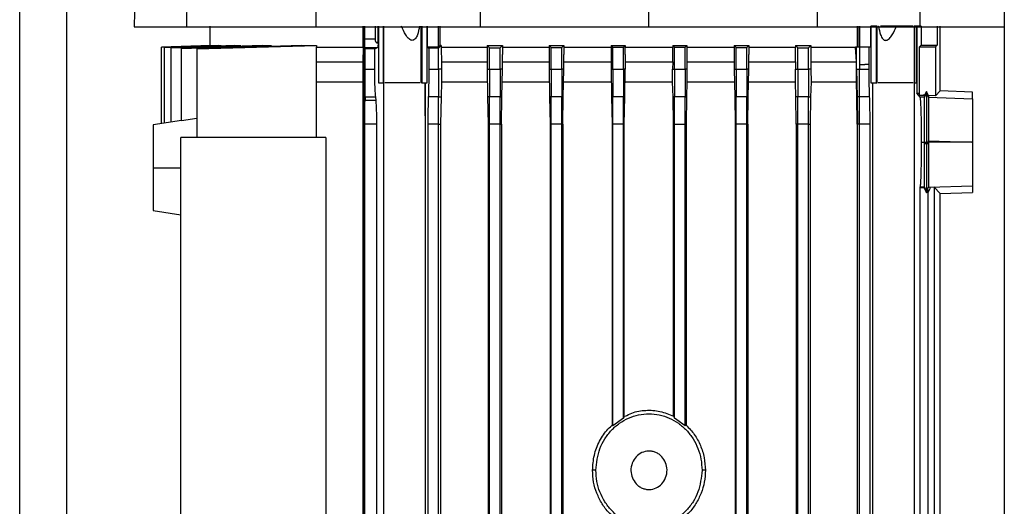
# Model space of a CAD drawing. Extents: x 0.4 to 10.6, y 0.4 to 8.1.
# Drawn here: x 3.4 to 3.6, y 3.7 to 3.8 of the extents above; entities that cross this region are included whole.
import ezdxf

# ---------------------------------------------------------------- set-up
doc = ezdxf.new("R2010")
doc.units = 0
doc.linetypes.add('SLD-SOLID', pattern=[0])
doc.layers.get('0').update_dxf_attribs({"linetype": 'CONTINUOUS'})

msp = doc.modelspace()

# ---------------------------------------------------------------- linework, layer by layer
at = {"color": 7, "linetype": 'SLD-SOLID'}
for p, q in [((3.3749, 3.50152), (3.3749, 4.65287)), ((3.40383, 3.99255), (3.40042, 3.81909)), ((3.41526, 3.99255), (3.41202, 3.81909)), ((3.44186, 3.99255), (3.44082, 3.81909)), ((3.47795, 3.99255), (3.47742, 3.81909)), ((3.51493, 3.99255), (3.51493, 3.81909)), ((3.55192, 3.99255), (3.55245, 3.81909)), ((3.59413, 3.9725), (3.59413, 3.59927)), ((3.57541, 3.81909), (3.57541, 3.90335)), ((3.41722, 3.81919), (3.41722, 3.81491)), ((3.45135, 3.81455), (3.45135, 3.81919)), ((3.45167, 3.57126), (3.45167, 3.81919)), ((3.45173, 3.81631), (3.45173, 3.81919)), ((3.45402, 3.81919), (3.45402, 3.81631)), ((3.45471, 3.81549), (3.45471, 3.81919)), ((3.4548, 3.81919), (3.4548, 3.80659)), ((3.45586, 3.81919), (3.45586, 3.80659)), ((3.45596, 3.80659), (3.45596, 3.81919)), ((3.46422, 3.81919), (3.46422, 3.80659)), ((3.46444, 3.81919), (3.46444, 3.80659)), ((3.4656, 3.80659), (3.4656, 3.81919)), ((3.46564, 3.81919), (3.46564, 3.81461)), ((3.46814, 3.81465), (3.46814, 3.81919)), ((3.46842, 3.81919), (3.46842, 3.81492)), ((3.56146, 3.81465), (3.56146, 3.81919)), ((3.56161, 3.81465), (3.56161, 3.81919)), ((3.56189, 3.81919), (3.56189, 3.81465)), ((3.56439, 3.81465), (3.56439, 3.81919)), ((3.56439, 3.81919), (3.56443, 3.81919)), ((3.56443, 3.81919), (3.56443, 3.80659)), ((3.56559, 3.81919), (3.56443, 3.81919)), ((3.56559, 3.81919), (3.56559, 3.80659)), ((3.5658, 3.81919), (3.56559, 3.81919)), ((3.5658, 3.80659), (3.5658, 3.81919)), ((3.56603, 3.81919), (3.56611, 3.81919)), ((3.57407, 3.81919), (3.57407, 3.80659)), ((3.57417, 3.81919), (3.57407, 3.81919)), ((3.57417, 3.81919), (3.57417, 3.80659)), ((3.57464, 3.81919), (3.57417, 3.81919)), ((3.57464, 3.80659), (3.57464, 3.81919)), ((3.57467, 3.81919), (3.57467, 3.80428)), ((3.57561, 3.81919), (3.57561, 3.81497)), ((3.57915, 3.81919), (3.57915, 3.81497)), ((3.57984, 3.80481), (3.57984, 3.81919)), ((3.40644, 3.81451), (3.41758, 3.81492)), ((3.41736, 3.81492), (3.40644, 3.81451)), ((3.40714, 3.81446), (3.41978, 3.81492)), ((3.41908, 3.81492), (3.40714, 3.81448)), ((3.42283, 3.81492), (3.40859, 3.81441)), ((3.40859, 3.81438), (3.42411, 3.81492)), ((3.42885, 3.81492), (3.41091, 3.81431)), ((3.41091, 3.81427), (3.43093, 3.81492)), ((3.41433, 3.81414), (3.44098, 3.81492)), ((3.43763, 3.81492), (3.41433, 3.81418)), ((3.41736, 3.81492), (3.41758, 3.81492)), ((3.41908, 3.81492), (3.41978, 3.81492)), ((3.42283, 3.81492), (3.42411, 3.81492)), ((3.42885, 3.81492), (3.43093, 3.81492)), ((3.43763, 3.81492), (3.44098, 3.81492)), ((3.44098, 3.81492), (3.44098, 3.81455)), ((3.45402, 3.81631), (3.45173, 3.81631)), ((3.45455, 3.81549), (3.45459, 3.81548)), ((3.45459, 3.81548), (3.45471, 3.81549)), ((3.46814, 3.8143), (3.46877, 3.81492)), ((3.46842, 3.81492), (3.46814, 3.81465)), ((3.46877, 3.81492), (3.46842, 3.81492)), ((3.46877, 3.81492), (3.46877, 3.81455)), ((3.47897, 3.81492), (3.47951, 3.81439)), ((3.47897, 3.81492), (3.48237, 3.81492)), ((3.47897, 3.81492), (3.47897, 3.81455)), ((3.48187, 3.8144), (3.48237, 3.81492)), ((3.48237, 3.81492), (3.48237, 3.81455)), ((3.4928, 3.81492), (3.49324, 3.81446)), ((3.4928, 3.81492), (3.49602, 3.81492)), ((3.4928, 3.81492), (3.4928, 3.81455)), ((3.4956, 3.81447), (3.49602, 3.81492)), ((3.49602, 3.81492), (3.49602, 3.81455)), ((3.50658, 3.81492), (3.50697, 3.81451)), ((3.50658, 3.81492), (3.50971, 3.81492)), ((3.50658, 3.81492), (3.50658, 3.81455)), ((3.50933, 3.81451), (3.50971, 3.81492)), ((3.50971, 3.81492), (3.50971, 3.81455)), ((3.52032, 3.81492), (3.52032, 3.81455)), ((3.52032, 3.81492), (3.5207, 3.81451)), ((3.52032, 3.81492), (3.52345, 3.81492)), ((3.52306, 3.81451), (3.52345, 3.81492)), ((3.52345, 3.81492), (3.52345, 3.81455)), ((3.53401, 3.81492), (3.53401, 3.81455)), ((3.53401, 3.81492), (3.53443, 3.81447)), ((3.53401, 3.81492), (3.53723, 3.81492)), ((3.53679, 3.81446), (3.53723, 3.81492)), ((3.53723, 3.81492), (3.53723, 3.81455)), ((3.54766, 3.81492), (3.54816, 3.8144)), ((3.54766, 3.81492), (3.55106, 3.81492)), ((3.54766, 3.81492), (3.54766, 3.81455)), ((3.55052, 3.81439), (3.55106, 3.81492)), ((3.55106, 3.81492), (3.55106, 3.81455)), ((3.57526, 3.81465), (3.57561, 3.81497)), ((3.57561, 3.81497), (3.57915, 3.81497)), ((3.57915, 3.81497), (3.5788, 3.81465)), ((3.40644, 3.79752), (3.40644, 3.81451)), ((3.40714, 3.79763), (3.40714, 3.81446)), ((3.40859, 3.79785), (3.40859, 3.81438)), ((3.41091, 3.79812), (3.41091, 3.81427)), ((3.41433, 3.81414), (3.41433, 3.79439)), ((3.44098, 3.79439), (3.44098, 3.81455)), ((3.45135, 3.81455), (3.45133, 3.81129)), ((3.45182, 3.81416), (3.45175, 3.81443)), ((3.45175, 3.81443), (3.4535, 3.81443)), ((3.45182, 3.80964), (3.45182, 3.81416)), ((3.45394, 3.81416), (3.45182, 3.81416)), ((3.45351, 3.81443), (3.45459, 3.81443)), ((3.45394, 3.81416), (3.45459, 3.81443)), ((3.45394, 3.80964), (3.45394, 3.81416)), ((3.46564, 3.81461), (3.46814, 3.81465)), ((3.46564, 3.81461), (3.46599, 3.81428)), ((3.46814, 3.8143), (3.46599, 3.81428)), ((3.46599, 3.81428), (3.46599, 3.80964)), ((3.46814, 3.80964), (3.46814, 3.8143)), ((3.46877, 3.81455), (3.46877, 3.81423)), ((3.46877, 3.81455), (3.47897, 3.81455)), ((3.46877, 3.81423), (3.46879, 3.81129)), ((3.47897, 3.81455), (3.47897, 3.81289)), ((3.47897, 3.81289), (3.47897, 3.80964)), ((3.47951, 3.81439), (3.48187, 3.8144)), ((3.47951, 3.80964), (3.47951, 3.81439)), ((3.48187, 3.80964), (3.48187, 3.8144)), ((3.48237, 3.81455), (3.48237, 3.81289)), ((3.48237, 3.81455), (3.4928, 3.81455)), ((3.48237, 3.80964), (3.48237, 3.81289)), ((3.4928, 3.81455), (3.4928, 3.81289)), ((3.4928, 3.81289), (3.4928, 3.80964)), ((3.49324, 3.81446), (3.4956, 3.81447)), ((3.49324, 3.80964), (3.49324, 3.81446)), ((3.4956, 3.80964), (3.4956, 3.81447)), ((3.49602, 3.81455), (3.49602, 3.81289)), ((3.49602, 3.81455), (3.50658, 3.81455)), ((3.49602, 3.80964), (3.49602, 3.81289)), ((3.50658, 3.81455), (3.50658, 3.81289)), ((3.50658, 3.81289), (3.50658, 3.80964)), ((3.50697, 3.80964), (3.50697, 3.81451)), ((3.50697, 3.81451), (3.50933, 3.81451)), ((3.50933, 3.80964), (3.50933, 3.81451)), ((3.50971, 3.81289), (3.50971, 3.81455)), ((3.50971, 3.81455), (3.52032, 3.81455)), ((3.50971, 3.81289), (3.50971, 3.80964)), ((3.5203, 3.81129), (3.52032, 3.81455)), ((3.5207, 3.80964), (3.5207, 3.81451)), ((3.5207, 3.81451), (3.52306, 3.81451)), ((3.52306, 3.80964), (3.52306, 3.81451)), ((3.52345, 3.81455), (3.52346, 3.81129)), ((3.52345, 3.81455), (3.53401, 3.81455)), ((3.53401, 3.81455), (3.53401, 3.81289)), ((3.53401, 3.81289), (3.53401, 3.80964)), ((3.53443, 3.80964), (3.53443, 3.81447)), ((3.53443, 3.81447), (3.53679, 3.81446)), ((3.53679, 3.80964), (3.53679, 3.81446)), ((3.53723, 3.81455), (3.53723, 3.81289)), ((3.53723, 3.81455), (3.54766, 3.81455)), ((3.53723, 3.80964), (3.53723, 3.81289)), ((3.54764, 3.81129), (3.54766, 3.81455)), ((3.54816, 3.8144), (3.55052, 3.81439)), ((3.54816, 3.80964), (3.54816, 3.8144)), ((3.55052, 3.80964), (3.55052, 3.81439)), ((3.55106, 3.81455), (3.55107, 3.81129)), ((3.55106, 3.81455), (3.55651, 3.81455)), ((3.55651, 3.81455), (3.56103, 3.81455)), ((3.56125, 3.81455), (3.56103, 3.81455)), ((3.56122, 3.81129), (3.56103, 3.81455)), ((3.56124, 3.81129), (3.56125, 3.81364)), ((3.56125, 3.81465), (3.56125, 3.81455)), ((3.56125, 3.81465), (3.56189, 3.81465)), ((3.56125, 3.81364), (3.56125, 3.81455)), ((3.56189, 3.81465), (3.56189, 3.81069)), ((3.56189, 3.81465), (3.56404, 3.81465)), ((3.56404, 3.81069), (3.56404, 3.81465)), ((3.56404, 3.81465), (3.56439, 3.81465)), ((3.57526, 3.81465), (3.5788, 3.81465)), ((3.57526, 3.80384), (3.57526, 3.81465)), ((3.5788, 3.81465), (3.5788, 3.80373)), ((3.45133, 3.81129), (3.45128, 3.80678)), ((3.46879, 3.81129), (3.46881, 3.80964)), ((3.5203, 3.81129), (3.52029, 3.80964)), ((3.52346, 3.81129), (3.52348, 3.80964)), ((3.54764, 3.81129), (3.54763, 3.80964)), ((3.55107, 3.81129), (3.55109, 3.80964)), ((3.55107, 3.81129), (3.55643, 3.81129)), ((3.55643, 3.81129), (3.56122, 3.81129)), ((3.56123, 3.81003), (3.56122, 3.81129)), ((3.56122, 3.81129), (3.56124, 3.81129)), ((3.56123, 3.81069), (3.56124, 3.81129)), ((3.56123, 3.81003), (3.56123, 3.81069)), ((3.56189, 3.81069), (3.56189, 3.80964)), ((3.56189, 3.81069), (3.56308, 3.81069)), ((3.56404, 3.81069), (3.56308, 3.81069)), ((3.56404, 3.80964), (3.56404, 3.81069)), ((3.45182, 3.80964), (3.45394, 3.80964)), ((3.46599, 3.80964), (3.46814, 3.80964)), ((3.46881, 3.80964), (3.46814, 3.80964)), ((3.46881, 3.80964), (3.46882, 3.80678)), ((3.47897, 3.80964), (3.47951, 3.80964)), ((3.47897, 3.80964), (3.47908, 3.80347)), ((3.47951, 3.80964), (3.48187, 3.80964)), ((3.48237, 3.80964), (3.48187, 3.80964)), ((3.48227, 3.80348), (3.48237, 3.80964)), ((3.4928, 3.80964), (3.49324, 3.80964)), ((3.4928, 3.80964), (3.4929, 3.80348)), ((3.49324, 3.80964), (3.4956, 3.80964)), ((3.49602, 3.80964), (3.4956, 3.80964)), ((3.49592, 3.80348), (3.49602, 3.80964)), ((3.50658, 3.80964), (3.50697, 3.80964)), ((3.50658, 3.80964), (3.50668, 3.80348)), ((3.50697, 3.80964), (3.50933, 3.80964)), ((3.50971, 3.80964), (3.50933, 3.80964)), ((3.50961, 3.80348), (3.50971, 3.80964)), ((3.52028, 3.80678), (3.52029, 3.80964)), ((3.52029, 3.80964), (3.5207, 3.80964)), ((3.5207, 3.80964), (3.52306, 3.80964)), ((3.52348, 3.80964), (3.52306, 3.80964)), ((3.52348, 3.80964), (3.52348, 3.80678)), ((3.53401, 3.80964), (3.53411, 3.80348)), ((3.53401, 3.80964), (3.53443, 3.80964)), ((3.53443, 3.80964), (3.53679, 3.80964)), ((3.53723, 3.80964), (3.53679, 3.80964)), ((3.53712, 3.80348), (3.53723, 3.80964)), ((3.54762, 3.80678), (3.54763, 3.80964)), ((3.54763, 3.80964), (3.54816, 3.80964)), ((3.54816, 3.80964), (3.55052, 3.80964)), ((3.55109, 3.80964), (3.55052, 3.80964)), ((3.55109, 3.80964), (3.5511, 3.80678)), ((3.5612, 3.80706), (3.56122, 3.80964)), ((3.56121, 3.80718), (3.56122, 3.80964)), ((3.56122, 3.80964), (3.56123, 3.81003)), ((3.56122, 3.80964), (3.56125, 3.80964)), ((3.56125, 3.80964), (3.56136, 3.80347)), ((3.56125, 3.80964), (3.56142, 3.80964)), ((3.56142, 3.80964), (3.56189, 3.80964)), ((3.56189, 3.80964), (3.56404, 3.80964)), ((3.45128, 3.80678), (3.45128, 3.58448)), ((3.4548, 3.80659), (3.45586, 3.80659)), ((3.45586, 3.80659), (3.45596, 3.80659)), ((3.45588, 3.80659), (3.45588, 3.58448)), ((3.46444, 3.80659), (3.46422, 3.80659)), ((3.46444, 3.80659), (3.4656, 3.80659)), ((3.4652, 3.79923), (3.4652, 3.80659)), ((3.46525, 3.79736), (3.46525, 3.80659)), ((3.46882, 3.80678), (3.46873, 3.80346)), ((3.52037, 3.80348), (3.52028, 3.80678)), ((3.52348, 3.80678), (3.5234, 3.80348)), ((3.53406, 3.80678), (3.52348, 3.80678)), ((3.54762, 3.80678), (3.53718, 3.80678)), ((3.5477, 3.80347), (3.54762, 3.80678)), ((3.5511, 3.80678), (3.55101, 3.80347)), ((3.56116, 3.80678), (3.5511, 3.80678)), ((3.56116, 3.80678), (3.5612, 3.80706)), ((3.56119, 3.80678), (3.56116, 3.80678)), ((3.56121, 3.80678), (3.56119, 3.80678)), ((3.56121, 3.80718), (3.5612, 3.80706)), ((3.56121, 3.80678), (3.56121, 3.80718)), ((3.5613, 3.80346), (3.56121, 3.80678)), ((3.56443, 3.80659), (3.56559, 3.80659)), ((3.56479, 3.80659), (3.56479, 3.58448)), ((3.56559, 3.80659), (3.5658, 3.80659)), ((3.57417, 3.80659), (3.57407, 3.80659)), ((3.57416, 3.60792), (3.57416, 3.80659)), ((3.57417, 3.80659), (3.57464, 3.80659)), ((3.57541, 3.80339), (3.57467, 3.80428)), ((3.57526, 3.80384), (3.57606, 3.80384)), ((3.57606, 3.80384), (3.57633, 3.80375)), ((3.57633, 3.80383), (3.57606, 3.80384)), ((3.5768, 3.8043), (3.57631, 3.80339)), ((3.57634, 3.80384), (3.57633, 3.80383)), ((3.57633, 3.80383), (3.57633, 3.80375)), ((3.5768, 3.80469), (3.57634, 3.80384)), ((3.5768, 3.80469), (3.5768, 3.8043)), ((3.57729, 3.80379), (3.5768, 3.80469)), ((3.57729, 3.8034), (3.5768, 3.8043)), ((3.5788, 3.80373), (3.57984, 3.80481)), ((3.58706, 3.80455), (3.57984, 3.80481)), ((3.58706, 3.80305), (3.58706, 3.80455)), ((3.45179, 3.8035), (3.45418, 3.8035)), ((3.45179, 3.8035), (3.45179, 3.80267)), ((3.45425, 3.80267), (3.45179, 3.80267)), ((3.45425, 3.80267), (3.45418, 3.8035)), ((3.46814, 3.8035), (3.46588, 3.8035)), ((3.46814, 3.8035), (3.46873, 3.80346)), ((3.46873, 3.80346), (3.46863, 3.79736)), ((3.47951, 3.8035), (3.47908, 3.80347)), ((3.47908, 3.80347), (3.47918, 3.79736)), ((3.48187, 3.8035), (3.47951, 3.8035)), ((3.48187, 3.8035), (3.48227, 3.80348)), ((3.48217, 3.79736), (3.48227, 3.80348)), ((3.49324, 3.8035), (3.4929, 3.80348)), ((3.4929, 3.80348), (3.49301, 3.79736)), ((3.4956, 3.8035), (3.49324, 3.8035)), ((3.4956, 3.8035), (3.49592, 3.80348)), ((3.49581, 3.79736), (3.49592, 3.80348)), ((3.50697, 3.8035), (3.50668, 3.80348)), ((3.50668, 3.80348), (3.50679, 3.79736)), ((3.50933, 3.8035), (3.50697, 3.8035)), ((3.50933, 3.8035), (3.50961, 3.80348)), ((3.50951, 3.79736), (3.50961, 3.80348)), ((3.5207, 3.8035), (3.52037, 3.80348)), ((3.52047, 3.79736), (3.52037, 3.80348)), ((3.52306, 3.8035), (3.5207, 3.8035)), ((3.52306, 3.8035), (3.5234, 3.80348)), ((3.5234, 3.80348), (3.5233, 3.79736)), ((3.53443, 3.8035), (3.53411, 3.80348)), ((3.53411, 3.80348), (3.53421, 3.79736)), ((3.53679, 3.8035), (3.53443, 3.8035)), ((3.53679, 3.8035), (3.53712, 3.80348)), ((3.53702, 3.79736), (3.53712, 3.80348)), ((3.54816, 3.8035), (3.5477, 3.80347)), ((3.54781, 3.79736), (3.5477, 3.80347)), ((3.55052, 3.8035), (3.54816, 3.8035)), ((3.55052, 3.8035), (3.55101, 3.80347)), ((3.55101, 3.80347), (3.5509, 3.79736)), ((3.56136, 3.80347), (3.5613, 3.80346)), ((3.5614, 3.79736), (3.5613, 3.80346)), ((3.56148, 3.80347), (3.56136, 3.80347)), ((3.56136, 3.80347), (3.56146, 3.79736)), ((3.56189, 3.8035), (3.56148, 3.80347)), ((3.56415, 3.8035), (3.56189, 3.8035)), ((3.57631, 3.80339), (3.57541, 3.80339)), ((3.57633, 3.80375), (3.57631, 3.80339)), ((3.57729, 3.80379), (3.57729, 3.8034)), ((3.5788, 3.80373), (3.57729, 3.80379)), ((3.57729, 3.8034), (3.58706, 3.80305)), ((3.57729, 3.8034), (3.57729, 3.8034)), ((3.4109, 3.79819), (3.40458, 3.79724)), ((3.41433, 3.79862), (3.41091, 3.79812)), ((3.45177, 3.5762), (3.45177, 3.79736)), ((3.45442, 3.79736), (3.45177, 3.79736)), ((3.45442, 3.5762), (3.45442, 3.79736)), ((3.46524, 3.79924), (3.4652, 3.79923)), ((3.46523, 3.79923), (3.4652, 3.79923)), ((3.46523, 3.79923), (3.46524, 3.79924)), ((3.46524, 3.79736), (3.46523, 3.79923)), ((3.46525, 3.79736), (3.46524, 3.79924)), ((3.46524, 3.58448), (3.46524, 3.79736)), ((3.46525, 3.79736), (3.46524, 3.79736)), ((3.46578, 3.79736), (3.46578, 3.5763)), ((3.46814, 3.79736), (3.46578, 3.79736)), ((3.46814, 3.79736), (3.46863, 3.79736)), ((3.46814, 3.57625), (3.46814, 3.79736)), ((3.46863, 3.79736), (3.46863, 3.58448)), ((3.47951, 3.79736), (3.47918, 3.79736)), ((3.47918, 3.79736), (3.47918, 3.57347)), ((3.48187, 3.79736), (3.47951, 3.79736)), ((3.47951, 3.576), (3.47951, 3.79736)), ((3.48187, 3.79736), (3.48217, 3.79736)), ((3.48187, 3.57596), (3.48187, 3.79736)), ((3.48217, 3.79736), (3.48217, 3.57347)), ((3.49324, 3.79736), (3.49301, 3.79736)), ((3.49301, 3.79736), (3.49301, 3.57347)), ((3.4956, 3.79736), (3.49324, 3.79736)), ((3.49324, 3.57579), (3.49324, 3.79736)), ((3.4956, 3.79736), (3.49581, 3.79736)), ((3.4956, 3.57576), (3.4956, 3.79736)), ((3.49581, 3.79736), (3.49581, 3.57347)), ((3.50697, 3.79736), (3.50679, 3.79736)), ((3.50679, 3.79736), (3.50679, 3.73032)), ((3.50933, 3.79736), (3.50697, 3.79736)), ((3.50697, 3.73023), (3.50697, 3.79736)), ((3.50933, 3.79736), (3.50951, 3.79736)), ((3.50933, 3.73194), (3.50933, 3.79736)), ((3.50951, 3.73224), (3.50951, 3.79736)), ((3.52047, 3.79736), (3.5207, 3.79736)), ((3.52047, 3.73234), (3.52047, 3.79736)), ((3.5207, 3.79736), (3.52306, 3.79736)), ((3.5207, 3.73194), (3.5207, 3.79736)), ((3.52306, 3.79736), (3.5233, 3.79736)), ((3.52306, 3.73023), (3.52306, 3.79736)), ((3.5233, 3.79736), (3.5233, 3.73034)), ((3.53443, 3.79736), (3.53421, 3.79736)), ((3.53421, 3.79736), (3.53421, 3.57347)), ((3.53679, 3.79736), (3.53443, 3.79736)), ((3.53443, 3.57576), (3.53443, 3.79736)), ((3.53679, 3.79736), (3.53702, 3.79736)), ((3.53679, 3.57579), (3.53679, 3.79736)), ((3.53702, 3.79736), (3.53702, 3.57347)), ((3.54816, 3.79736), (3.54781, 3.79736)), ((3.54781, 3.79736), (3.54781, 3.58448)), ((3.55052, 3.79736), (3.54816, 3.79736)), ((3.54816, 3.57596), (3.54816, 3.79736)), ((3.55052, 3.79736), (3.5509, 3.79736)), ((3.55052, 3.576), (3.55052, 3.79736)), ((3.5509, 3.79736), (3.5509, 3.58448)), ((3.5614, 3.79736), (3.5614, 3.58448)), ((3.5614, 3.79736), (3.56146, 3.79736)), ((3.56157, 3.79736), (3.56146, 3.79736)), ((3.56189, 3.79736), (3.56157, 3.79736)), ((3.56425, 3.79736), (3.56189, 3.79736)), ((3.56189, 3.57717), (3.56189, 3.79736)), ((3.56425, 3.57723), (3.56425, 3.79736)), ((3.41078, 3.60497), (3.41078, 3.79439)), ((3.44309, 3.79439), (3.41078, 3.79439)), ((3.44309, 3.79439), (3.44309, 3.60497)), ((3.57571, 3.79336), (3.57627, 3.79336)), ((3.57627, 3.79336), (3.57633, 3.79336)), ((3.57627, 3.79336), (3.57627, 3.793)), ((3.5768, 3.793), (3.57627, 3.793)), ((3.57633, 3.79336), (3.5766, 3.79336)), ((3.5766, 3.79336), (3.5768, 3.79336)), ((3.5768, 3.79336), (3.577, 3.79336)), ((3.5768, 3.79336), (3.5768, 3.793)), ((3.57729, 3.793), (3.5768, 3.793)), ((3.577, 3.79336), (3.57729, 3.79336)), ((3.57729, 3.79336), (3.57729, 3.79371)), ((3.57729, 3.79371), (3.58694, 3.79336)), ((3.58694, 3.79336), (3.57729, 3.79336)), ((3.58694, 3.79336), (3.58706, 3.79336)), ((3.58706, 3.79337), (3.58706, 3.79336)), ((3.40458, 3.78769), (3.41078, 3.78769)), ((3.57543, 3.78339), (3.5754, 3.78326)), ((3.5754, 3.62961), (3.5754, 3.78326)), ((3.5754, 3.78326), (3.57624, 3.78326)), ((3.57631, 3.78339), (3.57543, 3.78339)), ((3.57624, 3.78326), (3.57631, 3.78339)), ((3.57624, 3.78326), (3.5768, 3.78212)), ((3.57631, 3.78339), (3.5768, 3.78249)), ((3.57631, 3.78339), (3.57631, 3.78339)), ((3.5768, 3.78249), (3.57729, 3.78339)), ((3.5768, 3.78212), (3.57717, 3.78286)), ((3.57717, 3.62981), (3.57717, 3.78286)), ((3.57729, 3.78339), (3.57734, 3.78333)), ((3.57734, 3.78333), (3.58706, 3.78368)), ((3.57765, 3.78329), (3.57734, 3.78333)), ((3.57848, 3.78332), (3.57765, 3.78329)), ((3.57984, 3.78191), (3.57848, 3.78332)), ((3.57848, 3.78332), (3.57848, 3.6302)), ((3.57984, 3.78191), (3.58706, 3.78218)), ((3.57984, 3.63326), (3.57984, 3.78191)), ((3.58706, 3.78368), (3.58706, 3.78218)), ((3.40458, 3.77814), (3.41078, 3.77722)), ((3.50933, 3.73194), (3.50697, 3.73023)), ((3.50951, 3.73224), (3.50933, 3.73194)), ((3.52047, 3.73234), (3.5207, 3.73194)), ((3.52306, 3.73023), (3.5207, 3.73194)), ((3.50697, 3.73023), (3.50679, 3.73032)), ((3.5233, 3.73034), (3.52306, 3.73023)), ((3.5032, 3.72029), (3.50245, 3.72029)), ((3.52758, 3.72029), (3.52683, 3.72029))]:
    msp.add_line(p, q, dxfattribs=at)
at = {"color": 8, "linetype": 'SLD-SOLID'}
for p, q in [((3.38539, 3.50345), (3.38539, 4.65287)), ((3.52346, 3.81129), (3.53401, 3.81129)), ((3.53723, 3.81129), (3.54764, 3.81129))]:
    msp.add_line(p, q, dxfattribs=at)
at = {"color": 7, "linetype": 'SLD-SOLID'}
for points, knots in [([(3.46391, 3.81919), (3.46379, 3.81855), (3.46361, 3.81758), (3.46314, 3.81658), (3.46277, 3.8162), (3.46251, 3.81608), (3.46227, 3.81604), (3.46195, 3.81612), (3.4614, 3.81649), (3.46063, 3.81752), (3.46017, 3.81854), (3.45988, 3.81919)], [0, 0, 0, 0, 0.251151, 0.376403, 0.442627, 0.471492, 0.498942, 0.546491, 0.600894, 0.746419, 1, 1, 1, 1]), ([(3.56611, 3.81919), (3.56624, 3.81854), (3.56643, 3.81752), (3.56693, 3.81649), (3.56739, 3.81612), (3.56769, 3.81604), (3.56794, 3.81608), (3.56823, 3.8162), (3.56869, 3.81658), (3.56942, 3.81758), (3.56986, 3.81855), (3.57015, 3.81919)], [0, 0, 0, 0, 0.2535814, 0.3991142, 0.4535144, 0.5010532, 0.5285083, 0.5573755, 0.6235933, 0.7488468, 1, 1, 1, 1]), ([(3.57015, 3.81919), (3.56973, 3.81919), (3.56888, 3.81919), (3.5677, 3.81919), (3.5669, 3.81919), (3.56663, 3.81919), (3.56657, 3.81919)], [0, 0, 0, 0, 0.2960687, 0.6067104, 0.9173521, 1, 1, 1, 1]), ([(3.57384, 3.81919), (3.57382, 3.81919), (3.57372, 3.81919), (3.57311, 3.81919), (3.57205, 3.81919), (3.57098, 3.81919), (3.57033, 3.81919), (3.57015, 3.81919)], [0, 0, 0, 0, 0.050372, 0.32923, 0.608206, 0.887585, 1, 1, 1, 1]), ([(3.57561, 3.81919), (3.57553, 3.81919), (3.57537, 3.81919), (3.57512, 3.81919), (3.57488, 3.81919), (3.57474, 3.81919), (3.57467, 3.81919)], [0, 0, 0, 0, 0.2492531, 0.4999673, 0.7492629, 1, 1, 1, 1]), ([(3.40042, 3.81909), (3.40056, 3.81909), (3.40084, 3.81909), (3.40314, 3.81909), (3.40668, 3.81909), (3.41024, 3.81909), (3.41202, 3.81909)], [0, 0, 0, 0, 0.2515004, 0.5030009, 0.7507544, 1, 1, 1, 1]), ([(3.41202, 3.81909), (3.41261, 3.81909), (3.41378, 3.81909), (3.41661, 3.81909), (3.42059, 3.81909), (3.426, 3.81909), (3.43222, 3.81909), (3.43732, 3.81909), (3.44026, 3.81909), (3.44082, 3.81909)], [0, 0, 0, 0, 0.123051, 0.246103, 0.424099, 0.602096, 0.780093, 0.958089, 1, 1, 1, 1]), ([(3.44082, 3.81909), (3.44382, 3.81909), (3.44982, 3.81909), (3.46198, 3.81909), (3.47125, 3.81909), (3.47742, 3.81909)], [0, 0, 0, 0, 0.250341, 0.500682, 1, 1, 1, 1]), ([(3.47742, 3.81909), (3.48053, 3.81909), (3.48675, 3.81909), (3.49925, 3.81909), (3.50866, 3.81909), (3.51493, 3.81909)], [0, 0, 0, 0, 0.250342, 0.500683, 1, 1, 1, 1]), ([(3.51493, 3.81909), (3.51807, 3.81909), (3.52436, 3.81909), (3.5369, 3.81909), (3.54623, 3.81909), (3.55245, 3.81909)], [0, 0, 0, 0, 0.2503416, 0.5006831, 1, 1, 1, 1]), ([(3.55245, 3.81909), (3.55555, 3.81909), (3.56326, 3.81909), (3.57086, 3.81909), (3.57541, 3.81909)], [0, 0, 0, 0, 0.401831, 1, 1, 1, 1]), ([(3.57541, 3.81909), (3.57838, 3.81909), (3.58434, 3.81909), (3.59048, 3.81909), (3.59338, 3.81909), (3.59413, 3.81909)], [0, 0, 0, 0, 0.423871, 0.849257, 1, 1, 1, 1]), ([(3.45175, 3.81443), (3.45175, 3.81444), (3.45175, 3.81446), (3.45174, 3.81462), (3.45174, 3.81497), (3.45173, 3.81559), (3.45173, 3.81606), (3.45173, 3.81631)], [0, 0, 0, 0, 0.121251, 0.243723, 0.490285, 0.74287, 1, 1, 1, 1]), ([(3.45402, 3.81631), (3.45402, 3.81619), (3.45403, 3.81597), (3.45414, 3.81579), (3.4542, 3.8157)], [0, 0, 0, 0, 0.504016, 1, 1, 1, 1]), ([(3.4542, 3.8157), (3.45425, 3.81564), (3.45431, 3.81556), (3.45445, 3.8155), (3.45451, 3.81549), (3.45455, 3.81549)], [0, 0, 0, 0, 0.513331, 0.748417, 1, 1, 1, 1]), ([(3.4542, 3.8157), (3.45426, 3.81568), (3.45441, 3.81564), (3.45452, 3.81554), (3.45459, 3.81548)], [0, 0, 0, 0, 0.456514, 1, 1, 1, 1]), ([(3.45471, 3.81549), (3.4547, 3.81534), (3.45469, 3.81505), (3.45466, 3.81471), (3.45463, 3.81448), (3.4546, 3.81445), (3.45459, 3.81443)], [0, 0, 0, 0, 0.255962, 0.507492, 0.754969, 1, 1, 1, 1]), ([(3.44098, 3.81455), (3.44261, 3.81455), (3.44588, 3.81455), (3.44953, 3.81455), (3.45135, 3.81455)], [0, 0, 0, 0, 0.5, 1, 1, 1, 1]), ([(3.45179, 3.8035), (3.4518, 3.80387), (3.45181, 3.80464), (3.45181, 3.80615), (3.45182, 3.80783), (3.45182, 3.80903), (3.45182, 3.80964)], [0, 0, 0, 0, 0.24526, 0.493828, 0.745801, 1, 1, 1, 1]), ([(3.45418, 3.8035), (3.45414, 3.80387), (3.45407, 3.80464), (3.454, 3.80615), (3.45395, 3.80783), (3.45394, 3.80903), (3.45394, 3.80964)], [0, 0, 0, 0, 0.24526, 0.493818, 0.745791, 1, 1, 1, 1]), ([(3.46599, 3.80964), (3.46599, 3.80903), (3.46599, 3.80782), (3.46596, 3.80613), (3.46593, 3.80463), (3.4659, 3.80387), (3.46588, 3.8035)], [0, 0, 0, 0, 0.256457, 0.50986, 0.75801, 1, 1, 1, 1]), ([(3.46814, 3.80964), (3.46814, 3.80903), (3.46814, 3.80782), (3.46814, 3.80613), (3.46814, 3.80463), (3.46814, 3.80387), (3.46814, 3.8035)], [0, 0, 0, 0, 0.257201, 0.511, 0.758937, 1, 1, 1, 1]), ([(3.47951, 3.80964), (3.47951, 3.80903), (3.47951, 3.80784), (3.47951, 3.80615), (3.47951, 3.80464), (3.47951, 3.80387), (3.47951, 3.8035)], [0, 0, 0, 0, 0.255311, 0.508162, 0.756683, 1, 1, 1, 1]), ([(3.48187, 3.80964), (3.48187, 3.80903), (3.48187, 3.80784), (3.48187, 3.80615), (3.48187, 3.80464), (3.48187, 3.80388), (3.48187, 3.8035)], [0, 0, 0, 0, 0.25505, 0.507767, 0.756367, 1, 1, 1, 1]), ([(3.49324, 3.80964), (3.49324, 3.80904), (3.49324, 3.80784), (3.49324, 3.80616), (3.49324, 3.80465), (3.49324, 3.80388), (3.49324, 3.8035)], [0, 0, 0, 0, 0.254185, 0.506459, 0.755319, 1, 1, 1, 1]), ([(3.4956, 3.80964), (3.4956, 3.80904), (3.4956, 3.80785), (3.4956, 3.80616), (3.4956, 3.80465), (3.4956, 3.80388), (3.4956, 3.8035)], [0, 0, 0, 0, 0.254067, 0.506278, 0.755173, 1, 1, 1, 1]), ([(3.50697, 3.80964), (3.50697, 3.80904), (3.50697, 3.80785), (3.50697, 3.80617), (3.50697, 3.80465), (3.50697, 3.80388), (3.50697, 3.8035)], [0, 0, 0, 0, 0.253711, 0.505736, 0.754733, 1, 1, 1, 1]), ([(3.50933, 3.80964), (3.50933, 3.80904), (3.50933, 3.80785), (3.50933, 3.80617), (3.50933, 3.80465), (3.50933, 3.80388), (3.50933, 3.8035)], [0, 0, 0, 0, 0.253676, 0.505683, 0.75469, 1, 1, 1, 1]), ([(3.5207, 3.80964), (3.5207, 3.80904), (3.5207, 3.80785), (3.5207, 3.80617), (3.5207, 3.80465), (3.5207, 3.80388), (3.5207, 3.8035)], [0, 0, 0, 0, 0.253672, 0.505681, 0.754693, 1, 1, 1, 1]), ([(3.52306, 3.80964), (3.52306, 3.80904), (3.52306, 3.80785), (3.52306, 3.80617), (3.52306, 3.80465), (3.52306, 3.80388), (3.52306, 3.8035)], [0, 0, 0, 0, 0.253711, 0.505736, 0.754733, 1, 1, 1, 1]), ([(3.53443, 3.80964), (3.53443, 3.80904), (3.53443, 3.80785), (3.53443, 3.80616), (3.53443, 3.80465), (3.53443, 3.80388), (3.53443, 3.8035)], [0, 0, 0, 0, 0.254067, 0.506278, 0.755173, 1, 1, 1, 1]), ([(3.53679, 3.80964), (3.53679, 3.80904), (3.53679, 3.80784), (3.53679, 3.80616), (3.53679, 3.80465), (3.53679, 3.80388), (3.53679, 3.8035)], [0, 0, 0, 0, 0.254186, 0.506459, 0.755319, 1, 1, 1, 1]), ([(3.54816, 3.80964), (3.54816, 3.80903), (3.54816, 3.80784), (3.54816, 3.80615), (3.54816, 3.80464), (3.54816, 3.80388), (3.54816, 3.8035)], [0, 0, 0, 0, 0.255035, 0.507743, 0.756372, 1, 1, 1, 1]), ([(3.55052, 3.80964), (3.55052, 3.80903), (3.55052, 3.80784), (3.55052, 3.80615), (3.55052, 3.80464), (3.55052, 3.80387), (3.55052, 3.8035)], [0, 0, 0, 0, 0.255308, 0.508158, 0.75668, 1, 1, 1, 1]), ([(3.56189, 3.8035), (3.56189, 3.80387), (3.56189, 3.80463), (3.56189, 3.80613), (3.56189, 3.80782), (3.56189, 3.80903), (3.56189, 3.80964)], [0, 0, 0, 0, 0.241056, 0.488994, 0.742796, 1, 1, 1, 1]), ([(3.56415, 3.8035), (3.56413, 3.80387), (3.5641, 3.80463), (3.56407, 3.80613), (3.56404, 3.80782), (3.56404, 3.80903), (3.56404, 3.80964)], [0, 0, 0, 0, 0.241969, 0.490105, 0.743508, 1, 1, 1, 1]), ([(3.45128, 3.80678), (3.4489, 3.80678), (3.44522, 3.80678), (3.44209, 3.80678), (3.44098, 3.80678)], [0, 0, 0, 0, 0.646052, 1, 1, 1, 1]), ([(3.46399, 3.80659), (3.46397, 3.80659), (3.46384, 3.80659), (3.46301, 3.80659), (3.46167, 3.80659), (3.46009, 3.80659), (3.45852, 3.80659), (3.45717, 3.80659), (3.45635, 3.80659), (3.45622, 3.80659), (3.45619, 3.80659)], [0, 0, 0, 0, 0.044082, 0.199835, 0.355588, 0.5, 0.644412, 0.800165, 0.955918, 1, 1, 1, 1]), ([(3.47902, 3.80678), (3.47828, 3.80678), (3.47476, 3.80678), (3.47144, 3.80678), (3.46882, 3.80678)], [0, 0, 0, 0, 0.20913, 1, 1, 1, 1]), ([(3.49285, 3.80678), (3.49025, 3.80678), (3.48668, 3.80678), (3.48326, 3.80678), (3.48232, 3.80678)], [0, 0, 0, 0, 0.72575, 1, 1, 1, 1]), ([(3.50663, 3.80678), (3.50525, 3.80678), (3.50166, 3.80678), (3.49814, 3.80678), (3.49597, 3.80678)], [0, 0, 0, 0, 0.384493, 1, 1, 1, 1]), ([(3.52028, 3.80678), (3.51731, 3.80678), (3.51376, 3.80678), (3.51023, 3.80678), (3.50966, 3.80678)], [0, 0, 0, 0, 0.838426, 1, 1, 1, 1]), ([(3.57384, 3.80659), (3.57381, 3.80659), (3.57368, 3.80659), (3.57286, 3.80659), (3.57151, 3.80659), (3.56994, 3.80659), (3.56836, 3.80659), (3.56701, 3.80659), (3.56619, 3.80659), (3.56606, 3.80659), (3.56603, 3.80659)], [0, 0, 0, 0, 0.044082, 0.199835, 0.355588, 0.5, 0.644412, 0.800165, 0.955918, 1, 1, 1, 1]), ([(3.57467, 3.80428), (3.57474, 3.80428), (3.57488, 3.80428), (3.57508, 3.80427), (3.57521, 3.80427), (3.57526, 3.80427)], [0, 0, 0, 0, 0.3922424, 0.7867357, 1, 1, 1, 1]), ([(3.5768, 3.8043), (3.5768, 3.80423), (3.5768, 3.80411), (3.5768, 3.80317), (3.5768, 3.80109), (3.5768, 3.7975), (3.5768, 3.79475), (3.5768, 3.79336)], [0, 0, 0, 0, 0.121332, 0.243386, 0.490192, 0.743121, 1, 1, 1, 1]), ([(3.45177, 3.79736), (3.45177, 3.79787), (3.45177, 3.79888), (3.45177, 3.80078), (3.45178, 3.80192), (3.45179, 3.80267)], [0, 0, 0, 0, 0.26083, 0.517131, 1, 1, 1, 1]), ([(3.45442, 3.79736), (3.45442, 3.79787), (3.45442, 3.79888), (3.45437, 3.80078), (3.4543, 3.80192), (3.45425, 3.80267)], [0, 0, 0, 0, 0.260764, 0.517194, 1, 1, 1, 1]), ([(3.46588, 3.8035), (3.46587, 3.80312), (3.46584, 3.80237), (3.4658, 3.80087), (3.46578, 3.79917), (3.46578, 3.79796), (3.46578, 3.79736)], [0, 0, 0, 0, 0.24196, 0.489962, 0.743357, 1, 1, 1, 1]), ([(3.46814, 3.79736), (3.46814, 3.79797), (3.46814, 3.79917), (3.46814, 3.80087), (3.46814, 3.80237), (3.46814, 3.80312), (3.46814, 3.8035)], [0, 0, 0, 0, 0.257477, 0.511317, 0.759128, 1, 1, 1, 1]), ([(3.47951, 3.79736), (3.47951, 3.79796), (3.47951, 3.79916), (3.47951, 3.80085), (3.47951, 3.80235), (3.47951, 3.80312), (3.47951, 3.8035)], [0, 0, 0, 0, 0.255401, 0.508257, 0.756714, 1, 1, 1, 1]), ([(3.48187, 3.79736), (3.48187, 3.79796), (3.48187, 3.79916), (3.48187, 3.80084), (3.48187, 3.80235), (3.48187, 3.80312), (3.48187, 3.8035)], [0, 0, 0, 0, 0.255124, 0.507846, 0.756394, 1, 1, 1, 1]), ([(3.49324, 3.79736), (3.49324, 3.79795), (3.49324, 3.79915), (3.49324, 3.80083), (3.49324, 3.80234), (3.49324, 3.80311), (3.49324, 3.8035)], [0, 0, 0, 0, 0.254208, 0.50648, 0.755322, 1, 1, 1, 1]), ([(3.4956, 3.79736), (3.4956, 3.79795), (3.4956, 3.79915), (3.4956, 3.80083), (3.4956, 3.80234), (3.4956, 3.80311), (3.4956, 3.8035)], [0, 0, 0, 0, 0.254083, 0.506294, 0.755175, 1, 1, 1, 1]), ([(3.50697, 3.79736), (3.50697, 3.79795), (3.50697, 3.79914), (3.50697, 3.80083), (3.50697, 3.80234), (3.50697, 3.80311), (3.50697, 3.8035)], [0, 0, 0, 0, 0.253714, 0.505738, 0.754734, 1, 1, 1, 1]), ([(3.50933, 3.79736), (3.50933, 3.79795), (3.50933, 3.79914), (3.50933, 3.80083), (3.50933, 3.80234), (3.50933, 3.80311), (3.50933, 3.8035)], [0, 0, 0, 0, 0.253677, 0.505684, 0.75469, 1, 1, 1, 1]), ([(3.5207, 3.79736), (3.5207, 3.79795), (3.5207, 3.79914), (3.5207, 3.80083), (3.5207, 3.80234), (3.5207, 3.80311), (3.5207, 3.8035)], [0, 0, 0, 0, 0.2536775, 0.5056836, 0.7546902, 1, 1, 1, 1]), ([(3.52306, 3.79736), (3.52306, 3.79795), (3.52306, 3.79914), (3.52306, 3.80083), (3.52306, 3.80234), (3.52306, 3.80311), (3.52306, 3.8035)], [0, 0, 0, 0, 0.253714, 0.505738, 0.754734, 1, 1, 1, 1]), ([(3.53443, 3.79736), (3.53443, 3.79795), (3.53443, 3.79915), (3.53443, 3.80083), (3.53443, 3.80234), (3.53443, 3.80311), (3.53443, 3.8035)], [0, 0, 0, 0, 0.254084, 0.506294, 0.755175, 1, 1, 1, 1]), ([(3.53679, 3.79736), (3.53679, 3.79795), (3.53679, 3.79915), (3.53679, 3.80083), (3.53679, 3.80234), (3.53679, 3.80311), (3.53679, 3.8035)], [0, 0, 0, 0, 0.254208, 0.50648, 0.755322, 1, 1, 1, 1]), ([(3.54816, 3.79736), (3.54816, 3.79796), (3.54816, 3.79916), (3.54816, 3.80084), (3.54816, 3.80235), (3.54816, 3.80312), (3.54816, 3.8035)], [0, 0, 0, 0, 0.255106, 0.507802, 0.756376, 1, 1, 1, 1]), ([(3.55052, 3.79736), (3.55052, 3.79796), (3.55052, 3.79916), (3.55052, 3.80084), (3.55052, 3.80235), (3.55052, 3.80312), (3.55052, 3.8035)], [0, 0, 0, 0, 0.25538, 0.508204, 0.756691, 1, 1, 1, 1]), ([(3.56189, 3.79736), (3.56189, 3.79797), (3.56189, 3.79917), (3.56189, 3.80087), (3.56189, 3.80237), (3.56189, 3.80312), (3.56189, 3.8035)], [0, 0, 0, 0, 0.2574885, 0.511335, 0.7591467, 1, 1, 1, 1]), ([(3.56425, 3.79736), (3.56425, 3.79796), (3.56425, 3.79917), (3.56422, 3.80087), (3.56419, 3.80237), (3.56416, 3.80312), (3.56415, 3.8035)], [0, 0, 0, 0, 0.256642, 0.510034, 0.758039, 1, 1, 1, 1]), ([(3.57571, 3.79336), (3.57571, 3.79463), (3.5757, 3.79713), (3.57565, 3.79989), (3.57558, 3.80159), (3.57553, 3.80256), (3.57547, 3.80321), (3.57543, 3.80333), (3.57541, 3.80339)], [0, 0, 0, 0, 0.256203, 0.508691, 0.633344, 0.756541, 0.878594, 1, 1, 1, 1]), ([(3.57631, 3.80339), (3.57631, 3.80325), (3.5763, 3.80302), (3.57629, 3.80182), (3.57629, 3.80036), (3.57628, 3.79855), (3.57627, 3.79623), (3.57627, 3.79446), (3.57627, 3.79336)], [0, 0, 0, 0, 0.2014077, 0.334735, 0.4908072, 0.6411904, 0.77684, 1, 1, 1, 1]), ([(3.57729, 3.8034), (3.57729, 3.8033), (3.57729, 3.80309), (3.57729, 3.80172), (3.57729, 3.79949), (3.57729, 3.79671), (3.57729, 3.79469), (3.57729, 3.79371)], [0, 0, 0, 0, 0.164248, 0.37058, 0.577694, 0.797002, 1, 1, 1, 1]), ([(3.58706, 3.80305), (3.58706, 3.80291), (3.58706, 3.80264), (3.58706, 3.80103), (3.58706, 3.7987), (3.58706, 3.79601), (3.58706, 3.79416), (3.58706, 3.79337)], [0, 0, 0, 0, 0.202879, 0.405548, 0.614418, 0.835871, 1, 1, 1, 1]), ([(3.40458, 3.79724), (3.40458, 3.79721), (3.40458, 3.79714), (3.40458, 3.79657), (3.40458, 3.79568), (3.40458, 3.79408), (3.40458, 3.79141), (3.40458, 3.78894), (3.40458, 3.78769)], [0, 0, 0, 0, 0.12129, 0.243201, 0.366253, 0.490777, 0.743258, 1, 1, 1, 1]), ([(3.57543, 3.78339), (3.57547, 3.78367), (3.57555, 3.78423), (3.57564, 3.78663), (3.5757, 3.78978), (3.57571, 3.79217), (3.57571, 3.79336)], [0, 0, 0, 0, 0.242914, 0.4904794, 0.7435479, 1, 1, 1, 1]), ([(3.57627, 3.793), (3.57627, 3.79198), (3.57627, 3.78967), (3.57628, 3.78692), (3.57629, 3.7851), (3.5763, 3.78391), (3.57631, 3.78359), (3.57631, 3.78339)], [0, 0, 0, 0, 0.225609, 0.508122, 0.669329, 0.804527, 1, 1, 1, 1]), ([(3.5768, 3.793), (3.5768, 3.79172), (3.5768, 3.78917), (3.5768, 3.78586), (3.5768, 3.78336), (3.5768, 3.78278), (3.5768, 3.78249)], [0, 0, 0, 0, 0.256815, 0.509908, 0.757336, 1, 1, 1, 1]), ([(3.57729, 3.79336), (3.57729, 3.79333), (3.57729, 3.79326), (3.57729, 3.79314), (3.57729, 3.79305), (3.57729, 3.793)], [0, 0, 0, 0, 0.273684, 0.547369, 1, 1, 1, 1]), ([(3.57729, 3.793), (3.57729, 3.7923), (3.57729, 3.79047), (3.57729, 3.78765), (3.57729, 3.78511), (3.57729, 3.78376), (3.57729, 3.78348), (3.57729, 3.78339)], [0, 0, 0, 0, 0.1534498, 0.4036086, 0.6518122, 0.8856721, 1, 1, 1, 1]), ([(3.58706, 3.79336), (3.58706, 3.79221), (3.58706, 3.78992), (3.58706, 3.78688), (3.58706, 3.78471), (3.58706, 3.78381), (3.58706, 3.78371), (3.58706, 3.78368)], [0, 0, 0, 0, 0.238879, 0.478027, 0.708423, 0.92416, 1, 1, 1, 1]), ([(3.40458, 3.78769), (3.40458, 3.78645), (3.40458, 3.78398), (3.40458, 3.78131), (3.40458, 3.77971), (3.40458, 3.77882), (3.40458, 3.77825), (3.40458, 3.77818), (3.40458, 3.77814)], [0, 0, 0, 0, 0.2567418, 0.5092227, 0.6337474, 0.7567986, 0.8787101, 1, 1, 1, 1]), ([(3.5768, 3.78212), (3.5768, 3.78222), (3.5768, 3.7824), (3.5768, 3.78246), (3.5768, 3.78249)], [0, 0, 0, 0, 0.561379, 1, 1, 1, 1]), ([(3.57765, 3.78329), (3.57756, 3.78309), (3.57738, 3.78269), (3.57722, 3.78229), (3.57713, 3.78209)], [0, 0, 0, 0, 0.49991, 1, 1, 1, 1]), ([(3.50976, 3.73232), (3.51023, 3.73258), (3.51164, 3.73334), (3.51431, 3.73375), (3.51752, 3.73358), (3.51948, 3.73275), (3.52047, 3.73234)], [0, 0, 0, 0, 0.1451091, 0.4298159, 0.7139725, 1, 1, 1, 1]), ([(3.5032, 3.72029), (3.50337, 3.72194), (3.50362, 3.7244), (3.50513, 3.72732), (3.5066, 3.72925), (3.5084, 3.73083), (3.51045, 3.732), (3.51269, 3.73273), (3.51501, 3.73297), (3.51734, 3.73273), (3.51957, 3.732), (3.52163, 3.73083), (3.52343, 3.72925), (3.52491, 3.72733), (3.52599, 3.72514), (3.52669, 3.72276), (3.52678, 3.72112), (3.52683, 3.72029)], [0, 0, 0, 0, 0.128152, 0.191812, 0.254755, 0.316911, 0.378332, 0.439183, 0.499725, 0.560266, 0.621118, 0.682539, 0.744695, 0.807637, 0.871298, 0.935503, 1, 1, 1, 1]), ([(3.50245, 3.72029), (3.50253, 3.72142), (3.50268, 3.72367), (3.50393, 3.7268), (3.50539, 3.72915), (3.50664, 3.73016), (3.50704, 3.73048)], [0, 0, 0, 0, 0.292196, 0.582185, 0.86837, 1, 1, 1, 1]), ([(3.5233, 3.73034), (3.52393, 3.72967), (3.52521, 3.72833), (3.52653, 3.72584), (3.52741, 3.72314), (3.52752, 3.72124), (3.52758, 3.72029)], [0, 0, 0, 0, 0.246044, 0.495205, 0.746875, 1, 1, 1, 1]), ([(3.51854, 3.72235), (3.51825, 3.72279), (3.51781, 3.72347), (3.51692, 3.7241), (3.51616, 3.72443), (3.51534, 3.72459), (3.51428, 3.72457), (3.51303, 3.72413), (3.51181, 3.72305), (3.51106, 3.72152), (3.5109, 3.71979), (3.5113, 3.71874), (3.51149, 3.71824)], [0, 0, 0, 0, 0.120648, 0.185067, 0.24881, 0.312032, 0.375163, 0.491889, 0.611049, 0.743146, 0.876996, 1, 1, 1, 1]), ([(3.51149, 3.71824), (3.51178, 3.7178), (3.51222, 3.71712), (3.51311, 3.71649), (3.51387, 3.71616), (3.51469, 3.71599), (3.51574, 3.71602), (3.517, 3.71645), (3.51822, 3.71753), (3.51897, 3.71906), (3.51913, 3.7208), (3.51873, 3.72184), (3.51854, 3.72235)], [0, 0, 0, 0, 0.120648, 0.185067, 0.24881, 0.312032, 0.375163, 0.491889, 0.611049, 0.743146, 0.876996, 1, 1, 1, 1]), ([(3.5069, 3.71017), (3.50664, 3.71038), (3.50572, 3.71114), (3.50451, 3.71284), (3.50334, 3.71514), (3.50259, 3.71767), (3.5025, 3.71942), (3.50245, 3.72029)], [0, 0, 0, 0, 0.089008, 0.313585, 0.540732, 0.769826, 1, 1, 1, 1]), ([(3.52683, 3.72029), (3.52666, 3.71865), (3.5264, 3.71618), (3.5249, 3.71326), (3.52343, 3.71134), (3.52163, 3.70976), (3.51957, 3.70858), (3.51734, 3.70786), (3.51501, 3.70761), (3.51269, 3.70786), (3.51046, 3.70858), (3.5084, 3.70976), (3.5066, 3.71134), (3.50512, 3.71326), (3.50403, 3.71545), (3.50333, 3.71782), (3.50325, 3.71947), (3.5032, 3.72029)], [0, 0, 0, 0, 0.128152, 0.191812, 0.254755, 0.316911, 0.378332, 0.439183, 0.499725, 0.560266, 0.621118, 0.682539, 0.744695, 0.807637, 0.871298, 0.935503, 1, 1, 1, 1]), ([(3.52758, 3.72029), (3.52753, 3.71942), (3.52743, 3.71767), (3.52669, 3.71514), (3.52552, 3.71284), (3.5243, 3.71115), (3.52339, 3.71038), (3.52313, 3.71017)], [0, 0, 0, 0, 0.23017, 0.45923, 0.686337, 0.910916, 1, 1, 1, 1])]:
    msp.add_open_spline(points, degree=3, knots=knots, dxfattribs=at)
at = {"color": 8, "linetype": 'SLD-SOLID'}
for points, knots in [([(3.44098, 3.81129), (3.44192, 3.81129), (3.44505, 3.81129), (3.44875, 3.81129), (3.45133, 3.81129)], [0, 0, 0, 0, 0.3015646, 1, 1, 1, 1]), ([(3.46879, 3.81129), (3.47142, 3.81129), (3.47474, 3.81129), (3.47825, 3.81129), (3.47897, 3.81129)], [0, 0, 0, 0, 0.794509, 1, 1, 1, 1]), ([(3.48237, 3.81129), (3.4833, 3.81129), (3.48668, 3.81129), (3.49023, 3.81129), (3.4928, 3.81129)], [0, 0, 0, 0, 0.272867, 1, 1, 1, 1]), ([(3.49602, 3.81129), (3.49818, 3.81129), (3.50167, 3.81129), (3.50522, 3.81129), (3.50658, 3.81129)], [0, 0, 0, 0, 0.618416, 1, 1, 1, 1]), ([(3.50971, 3.81129), (3.51027, 3.81129), (3.51379, 3.81129), (3.51733, 3.81129), (3.5203, 3.81129)], [0, 0, 0, 0, 0.159451, 1, 1, 1, 1])]:
    msp.add_open_spline(points, degree=3, knots=knots, dxfattribs=at)

doc.saveas('drawing.dxf')
